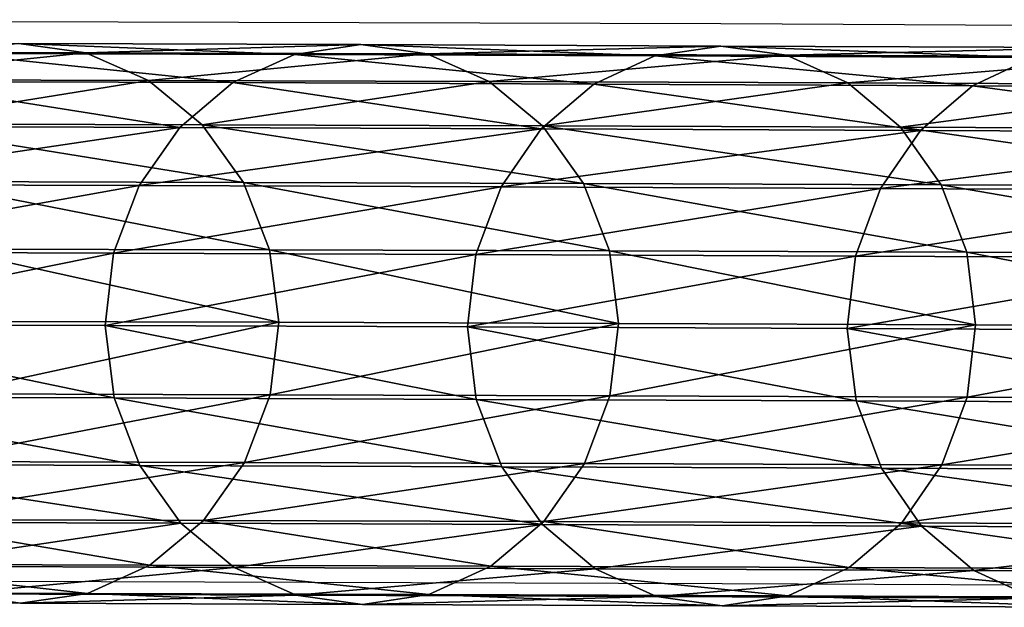
# Model space of a CAD drawing. Units: centimetres. Extents: x -266 to 424, y -382 to 525.
# Drawn here: x -66 to -63, y -26 to -24 of the extents above; entities that cross this region are included whole.
import ezdxf

# ---------------------------------------------------------------- set-up
doc = ezdxf.new("R2010")
doc.units = ezdxf.units.CM
doc.header["$LTSCALE"] = 2.54
doc.layers.get('0').update_dxf_attribs({"true_color": 0xffffff})

# ---------------------------------------------------------------- blocks, each defined once
blk = doc.blocks.new('R__nica#1')
at = {"color": 18, "true_color": 0x000000}
mesh = blk.add_polyface(dxfattribs=at)
corners = [(0.058, 13, 15.6373), (0.1318, 13.9584, 13.3654), (0.1371, 12.8263, 15.555), (0.0526, 14.1301, 13.4514)]
mesh.append_faces([[corners[k] for k in face] for face in [(0, 1, 2), (1, 0, 3)]], dxfattribs={"vtx0": -1, "color": 18})
mesh = blk.add_polyface(dxfattribs=at)
corners = [(1.5174, 13.9548, 13.3602), (1.6034, 12.9957, 15.6321), (1.5227, 12.8225, 15.5503), (1.5981, 14.1262, 13.4456)]
mesh.append_faces([[corners[k] for k in face] for face in [(0, 1, 2), (1, 0, 3)]], dxfattribs={"vtx0": -1, "color": 18})
mesh = blk.add_polyface(dxfattribs=at)
corners = [(0.1371, 12.8263, 15.555), (0.2582, 13.8108, 13.2913), (0.2636, 12.6771, 15.4841), (0.1318, 13.9584, 13.3654)]
mesh.append_faces([[corners[k] for k in face] for face in [(0, 1, 2), (1, 0, 3)]], dxfattribs={"vtx0": -1, "color": 18})
mesh = blk.add_polyface(dxfattribs=at)
corners = [(1.3896, 13.8079, 13.287), (1.5227, 12.8225, 15.5503), (1.3949, 12.674, 15.4802), (1.5174, 13.9548, 13.3602)]
mesh.append_faces([[corners[k] for k in face] for face in [(0, 1, 2), (1, 0, 3)]], dxfattribs={"vtx0": -1, "color": 18})
mesh = blk.add_polyface(dxfattribs=at)
corners = [(0.4389, 12.7356, 18.2111), (0.6276, 13.8791, 16.0521), (0.4343, 13.8078, 16.0188), (0.6321, 12.8077, 18.243)]
mesh.append_faces([[corners[k] for k in face] for face in [(0, 1, 2), (1, 0, 3)]], dxfattribs={"vtx0": -1, "color": 18})
mesh = blk.add_polyface(dxfattribs=at)
corners = [(0.6321, 12.8077, 18.243), (0.8347, 13.903, 16.063), (0.6276, 13.8791, 16.0521), (0.8393, 12.8318, 18.2534)]
mesh.append_faces([[corners[k] for k in face] for face in [(0, 1, 2), (1, 0, 3)]], dxfattribs={"vtx0": -1, "color": 18})
mesh = blk.add_polyface(dxfattribs=at)
corners = [(0.8347, 13.903, 16.063), (1.0463, 12.8065, 18.2417), (1.0417, 13.8779, 16.0507), (0.8393, 12.8318, 18.2534)]
mesh.append_faces([[corners[k] for k in face] for face in [(0, 1, 2), (1, 0, 3)]], dxfattribs={"vtx0": -1, "color": 18})
mesh = blk.add_polyface(dxfattribs=at)
corners = [(1.0417, 13.8779, 16.0507), (1.2389, 12.7333, 18.2086), (1.2343, 13.8056, 16.0161), (1.0463, 12.8065, 18.2417)]
mesh.append_faces([[corners[k] for k in face] for face in [(0, 1, 2), (1, 0, 3)]], dxfattribs={"vtx0": -1, "color": 18})
mesh = blk.add_polyface(dxfattribs=at)
corners = [(0.4288, 12.5623, 15.4295), (0.2582, 13.8108, 13.2913), (0.4234, 13.6973, 13.2342), (0.2636, 12.6771, 15.4841)]
mesh.append_faces([[corners[k] for k in face] for face in [(0, 1, 2), (1, 0, 3)]], dxfattribs={"vtx0": -1, "color": 18})
mesh = blk.add_polyface(dxfattribs=at)
corners = [(0.2727, 12.6207, 18.16), (0.4343, 13.8078, 16.0188), (0.2681, 13.6939, 15.9653), (0.4389, 12.7356, 18.2111)]
mesh.append_faces([[corners[k] for k in face] for face in [(0, 1, 2), (1, 0, 3)]], dxfattribs={"vtx0": -1, "color": 18})
mesh = blk.add_polyface(dxfattribs=at)
corners = [(1.3896, 13.8079, 13.287), (1.2288, 12.5602, 15.4267), (1.2234, 13.6953, 13.2312), (1.3949, 12.674, 15.4802)]
mesh.append_faces([[corners[k] for k in face] for face in [(0, 1, 2), (1, 0, 3)]], dxfattribs={"vtx0": -1, "color": 18})
mesh = blk.add_polyface(dxfattribs=at)
corners = [(1.2343, 13.8056, 16.0161), (1.4041, 12.6174, 18.1565), (1.3995, 13.6908, 15.9614), (1.2389, 12.7333, 18.2086)]
mesh.append_faces([[corners[k] for k in face] for face in [(0, 1, 2), (1, 0, 3)]], dxfattribs={"vtx0": -1, "color": 18})
mesh = blk.add_polyface(dxfattribs=at)
corners = [(0.2727, 12.6207, 18.16), (0.1403, 13.5454, 15.8953), (0.1449, 12.4706, 18.0931), (0.2681, 13.6939, 15.9653)]
mesh.append_faces([[corners[k] for k in face] for face in [(0, 1, 2), (1, 0, 3)]], dxfattribs={"vtx0": -1, "color": 18})
mesh = blk.add_polyface(dxfattribs=at)
corners = [(0.6214, 12.49, 15.3948), (0.4234, 13.6973, 13.2342), (0.616, 13.6258, 13.1979), (0.4288, 12.5623, 15.4295)]
mesh.append_faces([[corners[k] for k in face] for face in [(0, 1, 2), (1, 0, 3)]], dxfattribs={"vtx0": -1, "color": 18})
mesh = blk.add_polyface(dxfattribs=at)
corners = [(1.2234, 13.6953, 13.2312), (1.0355, 12.4888, 15.3934), (1.0301, 13.6247, 13.1964), (1.2288, 12.5602, 15.4267)]
mesh.append_faces([[corners[k] for k in face] for face in [(0, 1, 2), (1, 0, 3)]], dxfattribs={"vtx0": -1, "color": 18})
mesh = blk.add_polyface(dxfattribs=at)
corners = [(1.5259, 13.5416, 15.8905), (1.4041, 12.6174, 18.1565), (1.5305, 12.4666, 18.0888), (1.3995, 13.6908, 15.9614)]
mesh.append_faces([[corners[k] for k in face] for face in [(0, 1, 2), (1, 0, 3)]], dxfattribs={"vtx0": -1, "color": 18})
mesh = blk.add_polyface(dxfattribs=at)
corners = [(0.8283, 12.4649, 15.3825), (0.616, 13.6258, 13.1979), (0.823, 13.601, 13.185), (0.6214, 12.49, 15.3948)]
mesh.append_faces([[corners[k] for k in face] for face in [(0, 1, 2), (1, 0, 3)]], dxfattribs={"vtx0": -1, "color": 18})
mesh = blk.add_polyface(dxfattribs=at)
corners = [(1.0301, 13.6247, 13.1964), (0.8283, 12.4649, 15.3825), (0.823, 13.601, 13.185), (1.0355, 12.4888, 15.3934)]
mesh.append_faces([[corners[k] for k in face] for face in [(0, 1, 2), (1, 0, 3)]], dxfattribs={"vtx0": -1, "color": 18})
mesh = blk.add_polyface(dxfattribs=at)
corners = [(0.1449, 12.4706, 18.0931), (0.0596, 13.3722, 15.8135), (0.0642, 12.2956, 18.015), (0.1403, 13.5454, 15.8953)]
mesh.append_faces([[corners[k] for k in face] for face in [(0, 1, 2), (1, 0, 3)]], dxfattribs={"vtx0": -1, "color": 18})
mesh = blk.add_polyface(dxfattribs=at)
corners = [(1.6051, 13.3679, 15.8082), (1.5305, 12.4666, 18.0888), (1.6097, 12.2911, 18.0102), (1.5259, 13.5416, 15.8905)]
mesh.append_faces([[corners[k] for k in face] for face in [(0, 1, 2), (1, 0, 3)]], dxfattribs={"vtx0": -1, "color": 18})
mesh = blk.add_polyface(dxfattribs=at)
corners = [(0.0642, 12.2956, 18.015), (0.0315, 13.1861, 15.7255), (0.0361, 12.1076, 17.931), (0.0596, 13.3722, 15.8135)]
mesh.append_faces([[corners[k] for k in face] for face in [(0, 1, 2), (1, 0, 3)]], dxfattribs={"vtx0": -1, "color": 18})
mesh = blk.add_polyface(dxfattribs=at)
corners = [(1.6315, 13.1818, 15.72), (1.6097, 12.2911, 18.0102), (1.6361, 12.103, 17.926), (1.6051, 13.3679, 15.8082)]
mesh.append_faces([[corners[k] for k in face] for face in [(0, 1, 2), (1, 0, 3)]], dxfattribs={"vtx0": -1, "color": 18})
mesh = blk.add_polyface(dxfattribs=at)
corners = [(0.0361, 12.1076, 17.931), (0.058, 13, 15.6373), (0.0626, 11.9195, 17.8468), (0.0315, 13.1861, 15.7255)]
mesh.append_faces([[corners[k] for k in face] for face in [(0, 1, 2), (1, 0, 3)]], dxfattribs={"vtx0": -1, "color": 18})
mesh = blk.add_polyface(dxfattribs=at)
corners = [(1.6034, 12.9957, 15.6321), (1.6361, 12.103, 17.926), (1.6081, 11.915, 17.842), (1.6315, 13.1818, 15.72)]
mesh.append_faces([[corners[k] for k in face] for face in [(0, 1, 2), (1, 0, 3)]], dxfattribs={"vtx0": -1, "color": 18})
mesh = blk.add_polyface(dxfattribs=at)
corners = [(0.0626, 11.9195, 17.8468), (0.1371, 12.8263, 15.555), (0.1417, 11.744, 17.7682), (0.058, 13, 15.6373)]
mesh.append_faces([[corners[k] for k in face] for face in [(0, 1, 2), (1, 0, 3)]], dxfattribs={"vtx0": -1, "color": 18})
mesh = blk.add_polyface(dxfattribs=at)
corners = [(1.5227, 12.8225, 15.5503), (1.6081, 11.915, 17.842), (1.5274, 11.74, 17.7639), (1.6034, 12.9957, 15.6321)]
mesh.append_faces([[corners[k] for k in face] for face in [(0, 1, 2), (1, 0, 3)]], dxfattribs={"vtx0": -1, "color": 18})
mesh = blk.add_polyface(dxfattribs=at)
corners = [(0.1417, 11.744, 17.7682), (0.2636, 12.6771, 15.4841), (0.2682, 11.5932, 17.7005), (0.1371, 12.8263, 15.555)]
mesh.append_faces([[corners[k] for k in face] for face in [(0, 1, 2), (1, 0, 3)]], dxfattribs={"vtx0": -1, "color": 18})
mesh = blk.add_polyface(dxfattribs=at)
corners = [(0.636, 11.786, 20.456), (0.8393, 12.8318, 18.2534), (0.6321, 12.8077, 18.243), (0.8432, 11.8104, 20.466)]
mesh.append_faces([[corners[k] for k in face] for face in [(0, 1, 2), (1, 0, 3)]], dxfattribs={"vtx0": -1, "color": 18})
mesh = blk.add_polyface(dxfattribs=at)
corners = [(0.8393, 12.8318, 18.2534), (1.0501, 11.7848, 20.4549), (1.0463, 12.8065, 18.2417), (0.8432, 11.8104, 20.466)]
mesh.append_faces([[corners[k] for k in face] for face in [(0, 1, 2), (1, 0, 3)]], dxfattribs={"vtx0": -1, "color": 18})
mesh = blk.add_polyface(dxfattribs=at)
corners = [(1.3949, 12.674, 15.4802), (1.5274, 11.74, 17.7639), (1.3996, 11.5899, 17.697), (1.5227, 12.8225, 15.5503)]
mesh.append_faces([[corners[k] for k in face] for face in [(0, 1, 2), (1, 0, 3)]], dxfattribs={"vtx0": -1, "color": 18})
mesh = blk.add_polyface(dxfattribs=at)
corners = [(0.4428, 11.7133, 20.4257), (0.6321, 12.8077, 18.243), (0.4389, 12.7356, 18.2111), (0.636, 11.786, 20.456)]
mesh.append_faces([[corners[k] for k in face] for face in [(0, 1, 2), (1, 0, 3)]], dxfattribs={"vtx0": -1, "color": 18})
mesh = blk.add_polyface(dxfattribs=at)
corners = [(1.0463, 12.8065, 18.2417), (1.2428, 11.7109, 20.4234), (1.2389, 12.7333, 18.2086), (1.0501, 11.7848, 20.4549)]
mesh.append_faces([[corners[k] for k in face] for face in [(0, 1, 2), (1, 0, 3)]], dxfattribs={"vtx0": -1, "color": 18})
mesh = blk.add_polyface(dxfattribs=at)
corners = [(0.2766, 11.5972, 20.377), (0.4389, 12.7356, 18.2111), (0.2727, 12.6207, 18.16), (0.4428, 11.7133, 20.4257)]
mesh.append_faces([[corners[k] for k in face] for face in [(0, 1, 2), (1, 0, 3)]], dxfattribs={"vtx0": -1, "color": 18})
mesh = blk.add_polyface(dxfattribs=at)
corners = [(1.2389, 12.7333, 18.2086), (1.4079, 11.5938, 20.3738), (1.4041, 12.6174, 18.1565), (1.2428, 11.7109, 20.4234)]
mesh.append_faces([[corners[k] for k in face] for face in [(0, 1, 2), (1, 0, 3)]], dxfattribs={"vtx0": -1, "color": 18})
mesh = blk.add_polyface(dxfattribs=at)
corners = [(0.4334, 11.4772, 17.6484), (0.2636, 12.6771, 15.4841), (0.4288, 12.5623, 15.4295), (0.2682, 11.5932, 17.7005)]
mesh.append_faces([[corners[k] for k in face] for face in [(0, 1, 2), (1, 0, 3)]], dxfattribs={"vtx0": -1, "color": 18})
mesh = blk.add_polyface(dxfattribs=at)
corners = [(1.3949, 12.674, 15.4802), (1.2334, 11.4749, 17.6459), (1.2288, 12.5602, 15.4267), (1.3996, 11.5899, 17.697)]
mesh.append_faces([[corners[k] for k in face] for face in [(0, 1, 2), (1, 0, 3)]], dxfattribs={"vtx0": -1, "color": 18})
mesh = blk.add_polyface(dxfattribs=at)
corners = [(0.2766, 11.5972, 20.377), (0.1449, 12.4706, 18.0931), (0.1488, 11.4457, 20.3132), (0.2727, 12.6207, 18.16)]
mesh.append_faces([[corners[k] for k in face] for face in [(0, 1, 2), (1, 0, 3)]], dxfattribs={"vtx0": -1, "color": 18})
mesh = blk.add_polyface(dxfattribs=at)
corners = [(1.5305, 12.4666, 18.0888), (1.4079, 11.5938, 20.3738), (1.5344, 11.4414, 20.3094), (1.4041, 12.6174, 18.1565)]
mesh.append_faces([[corners[k] for k in face] for face in [(0, 1, 2), (1, 0, 3)]], dxfattribs={"vtx0": -1, "color": 18})
mesh = blk.add_polyface(dxfattribs=at)
corners = [(0.626, 11.4041, 17.6153), (0.4288, 12.5623, 15.4295), (0.6214, 12.49, 15.3948), (0.4334, 11.4772, 17.6484)]
mesh.append_faces([[corners[k] for k in face] for face in [(0, 1, 2), (1, 0, 3)]], dxfattribs={"vtx0": -1, "color": 18})
mesh = blk.add_polyface(dxfattribs=at)
corners = [(1.2288, 12.5602, 15.4267), (1.0401, 11.4029, 17.614), (1.0355, 12.4888, 15.3934), (1.2334, 11.4749, 17.6459)]
mesh.append_faces([[corners[k] for k in face] for face in [(0, 1, 2), (1, 0, 3)]], dxfattribs={"vtx0": -1, "color": 18})
mesh = blk.add_polyface(dxfattribs=at)
corners = [(0.833, 11.3787, 17.6036), (0.6214, 12.49, 15.3948), (0.8283, 12.4649, 15.3825), (0.626, 11.4041, 17.6153)]
mesh.append_faces([[corners[k] for k in face] for face in [(0, 1, 2), (1, 0, 3)]], dxfattribs={"vtx0": -1, "color": 18})
mesh = blk.add_polyface(dxfattribs=at)
corners = [(1.0355, 12.4888, 15.3934), (0.833, 11.3787, 17.6036), (0.8283, 12.4649, 15.3825), (1.0401, 11.4029, 17.614)]
mesh.append_faces([[corners[k] for k in face] for face in [(0, 1, 2), (1, 0, 3)]], dxfattribs={"vtx0": -1, "color": 18})
mesh = blk.add_polyface(dxfattribs=at)
corners = [(0.1488, 11.4457, 20.3132), (0.0642, 12.2956, 18.015), (0.0681, 11.2689, 20.2388), (0.1449, 12.4706, 18.0931)]
mesh.append_faces([[corners[k] for k in face] for face in [(0, 1, 2), (1, 0, 3)]], dxfattribs={"vtx0": -1, "color": 18})
mesh = blk.add_polyface(dxfattribs=at)
corners = [(1.6097, 12.2911, 18.0102), (1.5344, 11.4414, 20.3094), (1.6136, 11.2642, 20.2346), (1.5305, 12.4666, 18.0888)]
mesh.append_faces([[corners[k] for k in face] for face in [(0, 1, 2), (1, 0, 3)]], dxfattribs={"vtx0": -1, "color": 18})
mesh = blk.add_polyface(dxfattribs=at)
corners = [(0.0681, 11.2689, 20.2388), (0.0361, 12.1076, 17.931), (0.04, 11.0791, 20.1588), (0.0642, 12.2956, 18.015)]
mesh.append_faces([[corners[k] for k in face] for face in [(0, 1, 2), (1, 0, 3)]], dxfattribs={"vtx0": -1, "color": 18})
mesh = blk.add_polyface(dxfattribs=at)
corners = [(1.6361, 12.103, 17.926), (1.6136, 11.2642, 20.2346), (1.64, 11.0743, 20.1544), (1.6097, 12.2911, 18.0102)]
mesh.append_faces([[corners[k] for k in face] for face in [(0, 1, 2), (1, 0, 3)]], dxfattribs={"vtx0": -1, "color": 18})
mesh = blk.add_polyface(dxfattribs=at)
corners = [(0.04, 11.0791, 20.1588), (0.0626, 11.9195, 17.8468), (0.0665, 10.8891, 20.0787), (0.0361, 12.1076, 17.931)]
mesh.append_faces([[corners[k] for k in face] for face in [(0, 1, 2), (1, 0, 3)]], dxfattribs={"vtx0": -1, "color": 18})
mesh = blk.add_polyface(dxfattribs=at)
corners = [(1.6081, 11.915, 17.842), (1.64, 11.0743, 20.1544), (1.612, 10.8844, 20.0744), (1.6361, 12.103, 17.926)]
mesh.append_faces([[corners[k] for k in face] for face in [(0, 1, 2), (1, 0, 3)]], dxfattribs={"vtx0": -1, "color": 18})
mesh = blk.add_polyface(dxfattribs=at)
corners = [(0.0665, 10.8891, 20.0787), (0.1417, 11.744, 17.7682), (0.1457, 10.7119, 20.0039), (0.0626, 11.9195, 17.8468)]
mesh.append_faces([[corners[k] for k in face] for face in [(0, 1, 2), (1, 0, 3)]], dxfattribs={"vtx0": -1, "color": 18})
mesh = blk.add_polyface(dxfattribs=at)
corners = [(1.5274, 11.74, 17.7639), (1.612, 10.8844, 20.0744), (1.5313, 10.7077, 20), (1.6081, 11.915, 17.842)]
mesh.append_faces([[corners[k] for k in face] for face in [(0, 1, 2), (1, 0, 3)]], dxfattribs={"vtx0": -1, "color": 18})
mesh = blk.add_polyface(dxfattribs=at)
corners = [(0.6392, 10.8147, 22.6903), (0.8432, 11.8104, 20.466), (0.636, 11.786, 20.456), (0.8463, 10.8392, 22.6998)]
mesh.append_faces([[corners[k] for k in face] for face in [(0, 1, 2), (1, 0, 3)]], dxfattribs={"vtx0": -1, "color": 18})
mesh = blk.add_polyface(dxfattribs=at)
corners = [(0.8432, 11.8104, 20.466), (1.0533, 10.8133, 22.6893), (1.0501, 11.7848, 20.4549), (0.8463, 10.8392, 22.6998)]
mesh.append_faces([[corners[k] for k in face] for face in [(0, 1, 2), (1, 0, 3)]], dxfattribs={"vtx0": -1, "color": 18})
mesh = blk.add_polyface(dxfattribs=at)
corners = [(0.4459, 10.7413, 22.6614), (0.636, 11.786, 20.456), (0.4428, 11.7133, 20.4257), (0.6392, 10.8147, 22.6903)]
mesh.append_faces([[corners[k] for k in face] for face in [(0, 1, 2), (1, 0, 3)]], dxfattribs={"vtx0": -1, "color": 18})
mesh = blk.add_polyface(dxfattribs=at)
corners = [(1.0501, 11.7848, 20.4549), (1.2459, 10.7387, 22.6595), (1.2428, 11.7109, 20.4234), (1.0533, 10.8133, 22.6893)]
mesh.append_faces([[corners[k] for k in face] for face in [(0, 1, 2), (1, 0, 3)]], dxfattribs={"vtx0": -1, "color": 18})
mesh = blk.add_polyface(dxfattribs=at)
corners = [(0.1457, 10.7119, 20.0039), (0.2682, 11.5932, 17.7005), (0.2721, 10.5596, 19.9394), (0.1417, 11.744, 17.7682)]
mesh.append_faces([[corners[k] for k in face] for face in [(0, 1, 2), (1, 0, 3)]], dxfattribs={"vtx0": -1, "color": 18})
mesh = blk.add_polyface(dxfattribs=at)
corners = [(1.3996, 11.5899, 17.697), (1.5313, 10.7077, 20), (1.4035, 10.5562, 19.9363), (1.5274, 11.74, 17.7639)]
mesh.append_faces([[corners[k] for k in face] for face in [(0, 1, 2), (1, 0, 3)]], dxfattribs={"vtx0": -1, "color": 18})
mesh = blk.add_polyface(dxfattribs=at)
corners = [(0.2797, 10.6241, 22.6152), (0.4428, 11.7133, 20.4257), (0.2766, 11.5972, 20.377), (0.4459, 10.7413, 22.6614)]
mesh.append_faces([[corners[k] for k in face] for face in [(0, 1, 2), (1, 0, 3)]], dxfattribs={"vtx0": -1, "color": 18})
mesh = blk.add_polyface(dxfattribs=at)
corners = [(1.2428, 11.7109, 20.4234), (1.4111, 10.6205, 22.6124), (1.4079, 11.5938, 20.3738), (1.2459, 10.7387, 22.6595)]
mesh.append_faces([[corners[k] for k in face] for face in [(0, 1, 2), (1, 0, 3)]], dxfattribs={"vtx0": -1, "color": 18})
mesh = blk.add_polyface(dxfattribs=at)
corners = [(0.2797, 10.6241, 22.6152), (0.1488, 11.4457, 20.3132), (0.152, 10.4712, 22.5546), (0.2766, 11.5972, 20.377)]
mesh.append_faces([[corners[k] for k in face] for face in [(0, 1, 2), (1, 0, 3)]], dxfattribs={"vtx0": -1, "color": 18})
mesh = blk.add_polyface(dxfattribs=at)
corners = [(0.4373, 10.4425, 19.8898), (0.2682, 11.5932, 17.7005), (0.4334, 11.4772, 17.6484), (0.2721, 10.5596, 19.9394)]
mesh.append_faces([[corners[k] for k in face] for face in [(0, 1, 2), (1, 0, 3)]], dxfattribs={"vtx0": -1, "color": 18})
mesh = blk.add_polyface(dxfattribs=at)
corners = [(1.3996, 11.5899, 17.697), (1.2373, 10.4401, 19.8876), (1.2334, 11.4749, 17.6459), (1.4035, 10.5562, 19.9363)]
mesh.append_faces([[corners[k] for k in face] for face in [(0, 1, 2), (1, 0, 3)]], dxfattribs={"vtx0": -1, "color": 18})
mesh = blk.add_polyface(dxfattribs=at)
corners = [(1.5344, 11.4414, 20.3094), (1.4111, 10.6205, 22.6124), (1.5376, 10.4668, 22.5513), (1.4079, 11.5938, 20.3738)]
mesh.append_faces([[corners[k] for k in face] for face in [(0, 1, 2), (1, 0, 3)]], dxfattribs={"vtx0": -1, "color": 18})
mesh = blk.add_polyface(dxfattribs=at)
corners = [(0.63, 10.3686, 19.8584), (0.4334, 11.4772, 17.6484), (0.626, 11.4041, 17.6153), (0.4373, 10.4425, 19.8898)]
mesh.append_faces([[corners[k] for k in face] for face in [(0, 1, 2), (1, 0, 3)]], dxfattribs={"vtx0": -1, "color": 18})
mesh = blk.add_polyface(dxfattribs=at)
corners = [(1.2334, 11.4749, 17.6459), (1.0441, 10.3673, 19.8572), (1.0401, 11.4029, 17.614), (1.2373, 10.4401, 19.8876)]
mesh.append_faces([[corners[k] for k in face] for face in [(0, 1, 2), (1, 0, 3)]], dxfattribs={"vtx0": -1, "color": 18})
mesh = blk.add_polyface(dxfattribs=at)
corners = [(0.152, 10.4712, 22.5546), (0.0681, 11.2689, 20.2388), (0.0713, 10.2928, 22.484), (0.1488, 11.4457, 20.3132)]
mesh.append_faces([[corners[k] for k in face] for face in [(0, 1, 2), (1, 0, 3)]], dxfattribs={"vtx0": -1, "color": 18})
mesh = blk.add_polyface(dxfattribs=at)
corners = [(1.6136, 11.2642, 20.2346), (1.5376, 10.4668, 22.5513), (1.6168, 10.2879, 22.4802), (1.5344, 11.4414, 20.3094)]
mesh.append_faces([[corners[k] for k in face] for face in [(0, 1, 2), (1, 0, 3)]], dxfattribs={"vtx0": -1, "color": 18})
mesh = blk.add_polyface(dxfattribs=at)
corners = [(0.8369, 10.343, 19.8473), (0.626, 11.4041, 17.6153), (0.833, 11.3787, 17.6036), (0.63, 10.3686, 19.8584)]
mesh.append_faces([[corners[k] for k in face] for face in [(0, 1, 2), (1, 0, 3)]], dxfattribs={"vtx0": -1, "color": 18})
mesh = blk.add_polyface(dxfattribs=at)
corners = [(1.0401, 11.4029, 17.614), (0.8369, 10.343, 19.8473), (0.833, 11.3787, 17.6036), (1.0441, 10.3673, 19.8572)]
mesh.append_faces([[corners[k] for k in face] for face in [(0, 1, 2), (1, 0, 3)]], dxfattribs={"vtx0": -1, "color": 18})
mesh = blk.add_polyface(dxfattribs=at)
corners = [(0.0713, 10.2928, 22.484), (0.04, 11.0791, 20.1588), (0.0432, 10.1012, 22.408), (0.0681, 11.2689, 20.2388)]
mesh.append_faces([[corners[k] for k in face] for face in [(0, 1, 2), (1, 0, 3)]], dxfattribs={"vtx0": -1, "color": 18})
mesh = blk.add_polyface(dxfattribs=at)
corners = [(1.64, 11.0743, 20.1544), (1.6168, 10.2879, 22.4802), (1.6432, 10.0961, 22.4041), (1.6136, 11.2642, 20.2346)]
mesh.append_faces([[corners[k] for k in face] for face in [(0, 1, 2), (1, 0, 3)]], dxfattribs={"vtx0": -1, "color": 18})
mesh = blk.add_polyface(dxfattribs=at)
corners = [(0.0432, 10.1012, 22.408), (0.0665, 10.8891, 20.0787), (0.0697, 9.9095, 22.332), (0.04, 11.0791, 20.1588)]
mesh.append_faces([[corners[k] for k in face] for face in [(0, 1, 2), (1, 0, 3)]], dxfattribs={"vtx0": -1, "color": 18})
mesh = blk.add_polyface(dxfattribs=at)
corners = [(1.612, 10.8844, 20.0744), (1.6432, 10.0961, 22.4041), (1.6151, 9.9046, 22.3282), (1.64, 11.0743, 20.1544)]
mesh.append_faces([[corners[k] for k in face] for face in [(0, 1, 2), (1, 0, 3)]], dxfattribs={"vtx0": -1, "color": 18})
mesh = blk.add_polyface(dxfattribs=at)
corners = [(0.0697, 9.9095, 22.332), (0.1457, 10.7119, 20.0039), (0.1488, 9.7306, 22.2609), (0.0665, 10.8891, 20.0787)]
mesh.append_faces([[corners[k] for k in face] for face in [(0, 1, 2), (1, 0, 3)]], dxfattribs={"vtx0": -1, "color": 18})
mesh = blk.add_polyface(dxfattribs=at)
corners = [(1.5313, 10.7077, 20), (1.6151, 9.9046, 22.3282), (1.5345, 9.7262, 22.2576), (1.612, 10.8844, 20.0744)]
mesh.append_faces([[corners[k] for k in face] for face in [(0, 1, 2), (1, 0, 3)]], dxfattribs={"vtx0": -1, "color": 18})
mesh = blk.add_polyface(dxfattribs=at)
corners = [(0.6416, 9.894, 24.9447), (0.8463, 10.8392, 22.6998), (0.6392, 10.8147, 22.6903), (0.8488, 9.9187, 24.9537)]
mesh.append_faces([[corners[k] for k in face] for face in [(0, 1, 2), (1, 0, 3)]], dxfattribs={"vtx0": -1, "color": 18})
mesh = blk.add_polyface(dxfattribs=at)
corners = [(0.8463, 10.8392, 22.6998), (1.0557, 9.8926, 24.9438), (1.0533, 10.8133, 22.6893), (0.8488, 9.9187, 24.9537)]
mesh.append_faces([[corners[k] for k in face] for face in [(0, 1, 2), (1, 0, 3)]], dxfattribs={"vtx0": -1, "color": 18})
mesh = blk.add_polyface(dxfattribs=at)
corners = [(0.4484, 9.82, 24.9173), (0.6392, 10.8147, 22.6903), (0.4459, 10.7413, 22.6614), (0.6416, 9.894, 24.9447)]
mesh.append_faces([[corners[k] for k in face] for face in [(0, 1, 2), (1, 0, 3)]], dxfattribs={"vtx0": -1, "color": 18})
mesh = blk.add_polyface(dxfattribs=at)
corners = [(1.0533, 10.8133, 22.6893), (1.2484, 9.8173, 24.9156), (1.2459, 10.7387, 22.6595), (1.0557, 9.8926, 24.9438)]
mesh.append_faces([[corners[k] for k in face] for face in [(0, 1, 2), (1, 0, 3)]], dxfattribs={"vtx0": -1, "color": 18})
mesh = blk.add_polyface(dxfattribs=at)
corners = [(0.2822, 9.7018, 24.8735), (0.4459, 10.7413, 22.6614), (0.2797, 10.6241, 22.6152), (0.4484, 9.82, 24.9173)]
mesh.append_faces([[corners[k] for k in face] for face in [(0, 1, 2), (1, 0, 3)]], dxfattribs={"vtx0": -1, "color": 18})
mesh = blk.add_polyface(dxfattribs=at)
corners = [(1.2459, 10.7387, 22.6595), (1.4136, 9.6981, 24.8711), (1.4111, 10.6205, 22.6124), (1.2484, 9.8173, 24.9156)]
mesh.append_faces([[corners[k] for k in face] for face in [(0, 1, 2), (1, 0, 3)]], dxfattribs={"vtx0": -1, "color": 18})
mesh = blk.add_polyface(dxfattribs=at)
corners = [(0.1488, 9.7306, 22.2609), (0.2721, 10.5596, 19.9394), (0.2753, 9.5769, 22.1998), (0.1457, 10.7119, 20.0039)]
mesh.append_faces([[corners[k] for k in face] for face in [(0, 1, 2), (1, 0, 3)]], dxfattribs={"vtx0": -1, "color": 18})
mesh = blk.add_polyface(dxfattribs=at)
corners = [(1.4035, 10.5562, 19.9363), (1.5345, 9.7262, 22.2576), (1.4067, 9.5733, 22.197), (1.5313, 10.7077, 20)]
mesh.append_faces([[corners[k] for k in face] for face in [(0, 1, 2), (1, 0, 3)]], dxfattribs={"vtx0": -1, "color": 18})
mesh = blk.add_polyface(dxfattribs=at)
corners = [(0.2822, 9.7018, 24.8735), (0.152, 10.4712, 22.5546), (0.1544, 9.5475, 24.8162), (0.2797, 10.6241, 22.6152)]
mesh.append_faces([[corners[k] for k in face] for face in [(0, 1, 2), (1, 0, 3)]], dxfattribs={"vtx0": -1, "color": 18})
mesh = blk.add_polyface(dxfattribs=at)
corners = [(1.5376, 10.4668, 22.5513), (1.4136, 9.6981, 24.8711), (1.54, 9.5429, 24.8133), (1.4111, 10.6205, 22.6124)]
mesh.append_faces([[corners[k] for k in face] for face in [(0, 1, 2), (1, 0, 3)]], dxfattribs={"vtx0": -1, "color": 18})
mesh = blk.add_polyface(dxfattribs=at)
corners = [(0.4405, 9.4586, 22.1527), (0.2721, 10.5596, 19.9394), (0.4373, 10.4425, 19.8898), (0.2753, 9.5769, 22.1998)]
mesh.append_faces([[corners[k] for k in face] for face in [(0, 1, 2), (1, 0, 3)]], dxfattribs={"vtx0": -1, "color": 18})
mesh = blk.add_polyface(dxfattribs=at)
corners = [(1.4035, 10.5562, 19.9363), (1.2405, 9.4561, 22.1508), (1.2373, 10.4401, 19.8876), (1.4067, 9.5733, 22.197)]
mesh.append_faces([[corners[k] for k in face] for face in [(0, 1, 2), (1, 0, 3)]], dxfattribs={"vtx0": -1, "color": 18})
mesh = blk.add_polyface(dxfattribs=at)
corners = [(0.1544, 9.5475, 24.8162), (0.0713, 10.2928, 22.484), (0.0737, 9.3677, 24.7494), (0.152, 10.4712, 22.5546)]
mesh.append_faces([[corners[k] for k in face] for face in [(0, 1, 2), (1, 0, 3)]], dxfattribs={"vtx0": -1, "color": 18})
mesh = blk.add_polyface(dxfattribs=at)
corners = [(1.6168, 10.2879, 22.4802), (1.54, 9.5429, 24.8133), (1.6192, 9.3625, 24.7461), (1.5376, 10.4668, 22.5513)]
mesh.append_faces([[corners[k] for k in face] for face in [(0, 1, 2), (1, 0, 3)]], dxfattribs={"vtx0": -1, "color": 18})
mesh = blk.add_polyface(dxfattribs=at)
corners = [(0.6332, 9.3841, 22.1229), (0.4373, 10.4425, 19.8898), (0.63, 10.3686, 19.8584), (0.4405, 9.4586, 22.1527)]
mesh.append_faces([[corners[k] for k in face] for face in [(0, 1, 2), (1, 0, 3)]], dxfattribs={"vtx0": -1, "color": 18})
mesh = blk.add_polyface(dxfattribs=at)
corners = [(1.2373, 10.4401, 19.8876), (1.0473, 9.3827, 22.1219), (1.0441, 10.3673, 19.8572), (1.2405, 9.4561, 22.1508)]
mesh.append_faces([[corners[k] for k in face] for face in [(0, 1, 2), (1, 0, 3)]], dxfattribs={"vtx0": -1, "color": 18})
mesh = blk.add_polyface(dxfattribs=at)
corners = [(0.8401, 9.3582, 22.1124), (0.63, 10.3686, 19.8584), (0.8369, 10.343, 19.8473), (0.6332, 9.3841, 22.1229)]
mesh.append_faces([[corners[k] for k in face] for face in [(0, 1, 2), (1, 0, 3)]], dxfattribs={"vtx0": -1, "color": 18})
mesh = blk.add_polyface(dxfattribs=at)
corners = [(1.0441, 10.3673, 19.8572), (0.8401, 9.3582, 22.1124), (0.8369, 10.343, 19.8473), (1.0473, 9.3827, 22.1219)]
mesh.append_faces([[corners[k] for k in face] for face in [(0, 1, 2), (1, 0, 3)]], dxfattribs={"vtx0": -1, "color": 18})
mesh = blk.add_polyface(dxfattribs=at)
corners = [(0.0737, 9.3677, 24.7494), (0.0432, 10.1012, 22.408), (0.0457, 9.1744, 24.6775), (0.0713, 10.2928, 22.484)]
mesh.append_faces([[corners[k] for k in face] for face in [(0, 1, 2), (1, 0, 3)]], dxfattribs={"vtx0": -1, "color": 18})
mesh = blk.add_polyface(dxfattribs=at)
corners = [(1.6432, 10.0961, 22.4041), (1.6192, 9.3625, 24.7461), (1.6457, 9.1691, 24.6741), (1.6168, 10.2879, 22.4802)]
mesh.append_faces([[corners[k] for k in face] for face in [(0, 1, 2), (1, 0, 3)]], dxfattribs={"vtx0": -1, "color": 18})
mesh = blk.add_polyface(dxfattribs=at)
corners = [(0.0457, 9.1744, 24.6775), (0.0697, 9.9095, 22.332), (0.0721, 8.981, 24.6055), (0.0432, 10.1012, 22.408)]
mesh.append_faces([[corners[k] for k in face] for face in [(0, 1, 2), (1, 0, 3)]], dxfattribs={"vtx0": -1, "color": 18})
blk = doc.blocks.new('Grupa#341')
at = {"color": 18, "true_color": 0x000000, "extrusion": (0, 0, -1), "zscale": -1, "rotation": 89.99999999999999}
blk.add_blockref('R__nica#1', (-4.9002, 95.348, -139.0376), dxfattribs=at)
blk = doc.blocks.new('WOODEN_mostek-linowy_60 lidka')
at = {"color": 0}
blk.add_blockref('Grupa#341', (-5, -5), dxfattribs=at)
blk = doc.blocks.new('1713 2d')
for p, q in [((857.616, -1307.018), (857.977, -1238.625)), ((873.616, -1306.972), (873.977, -1238.548)), ((857.503, -1345.112), (857.616, -1307.018)), ((873.503, -1345.057), (873.616, -1306.972))]:
    blk.add_line(p, q)

msp = doc.modelspace()

# ---------------------------------------------------------------- block references
at = {"xscale": 0.1, "yscale": 0.1, "zscale": 0.1, "rotation": 270}
msp.add_blockref('1713 2d', (66.8799, 61.3101, -0.0411), dxfattribs=at)
at = {"color": 0}
msp.add_blockref('WOODEN_mostek-linowy_60 lidka', (-75.8251, -116.4995), dxfattribs=at)

doc.saveas('drawing.dxf')
